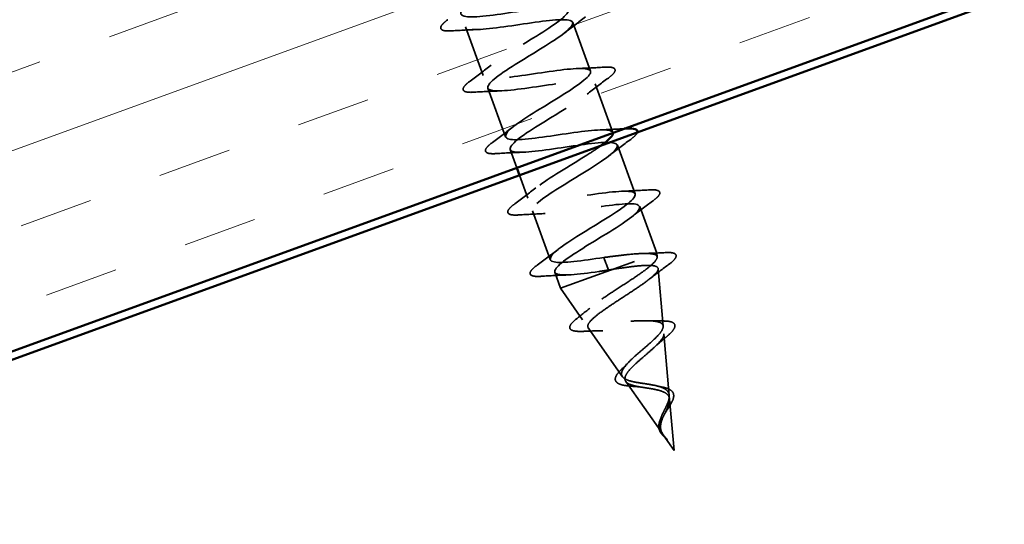
# Model space of a CAD drawing. Units: inches. Extents: x 0.6 to 33.4, y 0.6 to 21.4.
# Drawn here: x 11.1 to 12.3, y 8.1 to 8.7 of the extents above; entities that cross this region are included whole.
import ezdxf

# ---------------------------------------------------------------- set-up
doc = ezdxf.new("R2010")
doc.units = ezdxf.units.IN
doc.header["$LTSCALE"] = 2
doc.header["$MEASUREMENT"] = 0
doc.linetypes.add('DASHED', pattern=[0.2067, 0.1654, -0.0413])
for name, color, linetype, lineweight in [('Hatch (ANSI)', 7, 'Continuous', 18), ('Hidden (ANSI)', 7, 'DASHED', 35), ('Visible (ANSI)', 7, 'Continuous', 50)]:
    doc.layers.add(name, color=color, linetype=linetype, lineweight=lineweight)

msp = doc.modelspace()

# ---------------------------------------------------------------- hatches: boundary and pattern name
at = {"layer": 'Hatch (ANSI)', "true_color": 0x804000}
h = msp.add_hatch(dxfattribs=at)
h.set_pattern_fill('INSUL', color=36, scale=0.75, angle=20, style=0)
h.paths.add_polyline_path([(21.44173, 12.03868), (9.70885, 7.76826), (9.53784, 8.23811), (21.44173, 12.57077)])

# ---------------------------------------------------------------- linework, layer by layer
at = {"layer": 'Hidden (ANSI)', "ltscale": 0.062755}
for p, q in [((11.66319, 8.68257), (11.68576, 8.62055)), ((11.79954, 8.68804), (11.82211, 8.62602)), ((11.69158, 8.60458), (11.71415, 8.54256)), ((11.82793, 8.61004), (11.8505, 8.54802)), ((11.85632, 8.53205), (11.87889, 8.47003)), ((11.74835, 8.44859), (11.77092, 8.38657))]:
    msp.add_line(p, q, dxfattribs=at)
at = {"layer": 'Hidden (ANSI)', "ltscale": 0.023471}
msp.add_line((11.71996, 8.52658), (11.72843, 8.50333), dxfattribs=at)
at = {"layer": 'Hidden (ANSI)', "ltscale": 0.029661}
msp.add_line((11.73185, 8.49393), (11.74254, 8.46456), dxfattribs=at)
at = {"layer": 'Hidden (ANSI)', "ltscale": 0.060136}
msp.add_line((11.8847, 8.45405), (11.90634, 8.39462), dxfattribs=at)
at = {"layer": 'Hidden (ANSI)', "ltscale": 0.194373}
msp.add_line((11.78418, 8.35016), (11.90634, 8.39462), dxfattribs=at)
at = {"layer": 'Hidden (ANSI)', "ltscale": 0.004328}
msp.add_line((11.90674, 8.38999), (11.90634, 8.39462), dxfattribs=at)
at = {"layer": 'Hidden (ANSI)', "ltscale": 0.028664}
for p, q in [((11.8391, 8.3893), (11.84168, 8.38222)), ((11.84234, 8.3804), (11.84492, 8.37333))]:
    msp.add_line(p, q, dxfattribs=at)
at = {"layer": 'Hidden (ANSI)', "ltscale": 0.002412}
msp.add_line((11.84168, 8.38222), (11.84234, 8.3804), dxfattribs=at)
at = {"layer": 'Hidden (ANSI)', "ltscale": 0.020614}
msp.add_line((11.77674, 8.37059), (11.78418, 8.35016), dxfattribs=at)
at = {"layer": 'Hidden (ANSI)', "ltscale": 0.069707}
msp.add_line((11.91448, 8.302), (11.90806, 8.37502), dxfattribs=at)
at = {"layer": 'Hidden (ANSI)', "ltscale": 0.046387}
msp.add_line((11.81216, 8.31016), (11.78418, 8.35016), dxfattribs=at)
at = {"layer": 'Hidden (ANSI)', "ltscale": 0.072171}
msp.add_line((11.86279, 8.23778), (11.81929, 8.29997), dxfattribs=at)
at = {"layer": 'Hidden (ANSI)', "ltscale": 0.074634}
msp.add_line((11.92222, 8.21401), (11.91534, 8.29218), dxfattribs=at)
at = {"layer": 'Hidden (ANSI)', "ltscale": 0.077103}
msp.add_line((11.91342, 8.1654), (11.86695, 8.23183), dxfattribs=at)
at = {"layer": 'Hidden (ANSI)', "ltscale": 0.062337}
msp.add_line((11.92837, 8.14404), (11.92263, 8.20935), dxfattribs=at)
at = {"layer": 'Hidden (ANSI)', "ltscale": 0.022741}
msp.add_line((11.92837, 8.14404), (11.91462, 8.16369), dxfattribs=at)
at = {"layer": 'Hidden (ANSI)', "ltscale": 1.156571}
msp.add_open_spline([(11.85052, 8.54776), (11.8504, 8.54838), (11.85006, 8.54892), (11.8495, 8.54937), (11.84458, 8.55337), (11.82268, 8.55119), (11.79624, 8.54735), (11.7698, 8.54352), (11.7406, 8.53868), (11.72561, 8.53901), (11.71062, 8.53934), (11.7108, 8.5452), (11.72487, 8.55611), (11.73895, 8.56702), (11.76577, 8.58257), (11.78753, 8.59628), (11.80929, 8.60998), (11.82428, 8.62123), (11.82204, 8.6262), (11.8198, 8.63118), (11.80035, 8.62989), (11.77462, 8.62631), (11.74889, 8.62273), (11.7186, 8.6175), (11.7014, 8.61702), (11.6842, 8.61655), (11.6812, 8.62125), (11.69311, 8.63137), (11.70502, 8.64149), (11.73084, 8.65668), (11.75339, 8.67068), (11.77593, 8.68467), (11.79344, 8.69683), (11.79388, 8.70278), (11.79433, 8.70873), (11.77754, 8.70841), (11.75279, 8.70519), (11.72804, 8.70197), (11.69698, 8.69645), (11.67774, 8.69524), (11.6585, 8.69402), (11.65235, 8.69757), (11.66193, 8.70685), (11.67152, 8.71613), (11.69603, 8.73084), (11.71908, 8.74501), (11.74214, 8.75919), (11.76194, 8.77219), (11.76504, 8.77911), (11.76814, 8.78602), (11.75417, 8.78673), (11.73066, 8.78396), (11.70715, 8.78119), (11.67566, 8.77552), (11.65459, 8.77364), (11.63351, 8.77175), (11.62424, 8.77417), (11.63137, 8.78255), (11.63851, 8.79094), (11.6614, 8.80506), (11.68468, 8.81932), (11.70796, 8.83358), (11.72981, 8.84732), (11.73551, 8.85518), (11.74121, 8.86305), (11.73021, 8.86483), (11.70819, 8.8626), (11.68616, 8.86038), (11.65458, 8.85467), (11.63188, 8.8522), (11.60918, 8.84972), (11.59688, 8.85104), (11.60146, 8.85849), (11.60604, 8.86595), (11.62704, 8.87938), (11.65025, 8.89361), (11.67347, 8.90785), (11.6971, 8.92224), (11.70531, 8.93102), (11.71353, 8.9398), (11.7056, 8.9427), (11.68529, 8.9411), (11.66499, 8.9395), (11.63364, 8.93388), (11.60956, 8.9309), (11.58548, 8.92792), (11.57028, 8.92818), (11.57223, 8.93468), (11.57418, 8.94117), (11.59302, 8.95382), (11.61588, 8.96793), (11.61928, 8.97003), (11.62274, 8.97214), (11.62619, 8.97426)], degree=3, knots=[-36.1472408, -36.1472408, -36.1472408, -36.1472408, -36.0063973, -36.0063973, -36.0063973, -34.7711204, -34.7711204, -34.7711204, -33.5358434, -33.5358434, -33.5358434, -32.3005665, -32.3005665, -32.3005665, -31.0652895, -31.0652895, -31.0652895, -29.8300126, -29.8300126, -29.8300126, -28.5947356, -28.5947356, -28.5947356, -27.3594587, -27.3594587, -27.3594587, -26.1241817, -26.1241817, -26.1241817, -24.8889048, -24.8889048, -24.8889048, -23.6536278, -23.6536278, -23.6536278, -22.4183509, -22.4183509, -22.4183509, -21.183074, -21.183074, -21.183074, -19.947797, -19.947797, -19.947797, -18.7125201, -18.7125201, -18.7125201, -17.4772431, -17.4772431, -17.4772431, -16.2419662, -16.2419662, -16.2419662, -15.0066892, -15.0066892, -15.0066892, -13.7714123, -13.7714123, -13.7714123, -12.5361353, -12.5361353, -12.5361353, -11.3008584, -11.3008584, -11.3008584, -10.0655815, -10.0655815, -10.0655815, -8.8303045, -8.8303045, -8.8303045, -7.5950276, -7.5950276, -7.5950276, -6.3597506, -6.3597506, -6.3597506, -5.1244737, -5.1244737, -5.1244737, -3.8891967, -3.8891967, -3.8891967, -2.6539198, -2.6539198, -2.6539198, -1.4186428, -1.4186428, -1.4186428, -0.1833659, -0.1833659, -0.1833659, 0, 0, 0, 0], dxfattribs=at)
at = {"layer": 'Hidden (ANSI)', "ltscale": 1.076982}
msp.add_open_spline([(11.63201, 8.95829), (11.60872, 8.94402), (11.58634, 8.93009), (11.57991, 8.92196), (11.57349, 8.91383), (11.58363, 8.91174), (11.60519, 8.91379), (11.62675, 8.91585), (11.6583, 8.92155), (11.68141, 8.92417), (11.70453, 8.9268), (11.71766, 8.92579), (11.71382, 8.9186), (11.70998, 8.91142), (11.68957, 8.8982), (11.66642, 8.88399), (11.64328, 8.86977), (11.6192, 8.85522), (11.61029, 8.84619), (11.60139, 8.83716), (11.60843, 8.83394), (11.62821, 8.83535), (11.64799, 8.83676), (11.67921, 8.84233), (11.70363, 8.84543), (11.72806, 8.84854), (11.74406, 8.84857), (11.74286, 8.84235), (11.74167, 8.83612), (11.72348, 8.82372), (11.70077, 8.80966), (11.67805, 8.7956), (11.65257, 8.78054), (11.6413, 8.77065), (11.63003, 8.76076), (11.63393, 8.75639), (11.65172, 8.75708), (11.66952, 8.75777), (11.70006, 8.7631), (11.72554, 8.76658), (11.75102, 8.77007), (11.76974, 8.77109), (11.77122, 8.76584), (11.7727, 8.76059), (11.75697, 8.74908), (11.73496, 8.73528), (11.71295, 8.72148), (11.68638, 8.70602), (11.6729, 8.69533), (11.65942, 8.68463), (11.66014, 8.67911), (11.67577, 8.67901), (11.6914, 8.67891), (11.72095, 8.68387), (11.74721, 8.68765), (11.77348, 8.69142), (11.79471, 8.69336), (11.79887, 8.68908), (11.80303, 8.68481), (11.78996, 8.67426), (11.76894, 8.66082), (11.74791, 8.64738), (11.72057, 8.63164), (11.70505, 8.6202), (11.68954, 8.60877), (11.6871, 8.60209), (11.7004, 8.60115), (11.71371, 8.6002), (11.74194, 8.60469), (11.76872, 8.60865), (11.79549, 8.6126), (11.81901, 8.61538), (11.82583, 8.61207), (11.83265, 8.60876), (11.82241, 8.59925), (11.80262, 8.58626), (11.78283, 8.57327), (11.75506, 8.55737), (11.73771, 8.54526), (11.72035, 8.53316), (11.7148, 8.52535), (11.72566, 8.52351), (11.73651, 8.52168), (11.76312, 8.52557), (11.79012, 8.52961), (11.81712, 8.53365), (11.84269, 8.53717), (11.85211, 8.53481), (11.86153, 8.53245), (11.85426, 8.52401), (11.83595, 8.51156), (11.81765, 8.49911), (11.78979, 8.48318), (11.77081, 8.47049), (11.75184, 8.45779), (11.74326, 8.44888), (11.75156, 8.44612), (11.75986, 8.44335), (11.78457, 8.44656), (11.81151, 8.45057), (11.83845, 8.45459), (11.8658, 8.45875), (11.87773, 8.45731), (11.88966, 8.45586), (11.88545, 8.44854), (11.86887, 8.43672), (11.85229, 8.42489), (11.82466, 8.40905), (11.8043, 8.39585), (11.78395, 8.38266), (11.77246, 8.37269), (11.77813, 8.36896), (11.7838, 8.36524), (11.80636, 8.36766), (11.83295, 8.37155), (11.8369, 8.37213), (11.84091, 8.37273), (11.84492, 8.37333)], degree=3, knots=[0, 0, 0, 0, 1.2352769, 1.2352769, 1.2352769, 2.4705539, 2.4705539, 2.4705539, 3.7058308, 3.7058308, 3.7058308, 4.9411078, 4.9411078, 4.9411078, 6.1763847, 6.1763847, 6.1763847, 7.4116617, 7.4116617, 7.4116617, 8.6469386, 8.6469386, 8.6469386, 9.8822156, 9.8822156, 9.8822156, 11.1174925, 11.1174925, 11.1174925, 12.3527695, 12.3527695, 12.3527695, 13.5880464, 13.5880464, 13.5880464, 14.8233233, 14.8233233, 14.8233233, 16.0586003, 16.0586003, 16.0586003, 17.2938772, 17.2938772, 17.2938772, 18.5291542, 18.5291542, 18.5291542, 19.7644311, 19.7644311, 19.7644311, 20.9997081, 20.9997081, 20.9997081, 22.234985, 22.234985, 22.234985, 23.470262, 23.470262, 23.470262, 24.7055389, 24.7055389, 24.7055389, 25.9408158, 25.9408158, 25.9408158, 27.1760928, 27.1760928, 27.1760928, 28.4113697, 28.4113697, 28.4113697, 29.6466467, 29.6466467, 29.6466467, 30.8819236, 30.8819236, 30.8819236, 32.1172006, 32.1172006, 32.1172006, 33.3524775, 33.3524775, 33.3524775, 34.5877545, 34.5877545, 34.5877545, 35.8230314, 35.8230314, 35.8230314, 37.0583084, 37.0583084, 37.0583084, 38.2935853, 38.2935853, 38.2935853, 39.5288622, 39.5288622, 39.5288622, 40.7641392, 40.7641392, 40.7641392, 41.9994161, 41.9994161, 41.9994161, 43.2346931, 43.2346931, 43.2346931, 44.46997, 44.46997, 44.46997, 45.705247, 45.705247, 45.705247, 46.9405239, 46.9405239, 46.9405239, 47.1238898, 47.1238898, 47.1238898, 47.1238898], dxfattribs=at)
at = {"layer": 'Hidden (ANSI)', "ltscale": 0.090851}
for points in [[(11.64616, 8.67738), (11.64089, 8.67704), (11.63704, 8.6772), (11.6334, 8.67855), (11.63244, 8.67928), (11.63147, 8.68207), (11.63252, 8.68394), (11.63595, 8.68763), (11.63816, 8.68949), (11.64099, 8.69158)], [(11.83915, 8.63121), (11.84442, 8.63155), (11.84826, 8.63139), (11.8519, 8.63004), (11.85286, 8.62931), (11.85383, 8.62652), (11.85278, 8.62465), (11.84936, 8.62096), (11.84715, 8.6191), (11.84431, 8.61701)], [(11.67454, 8.59939), (11.66927, 8.59905), (11.66543, 8.5992), (11.66179, 8.60056), (11.66083, 8.60128), (11.65986, 8.60408), (11.66091, 8.60594), (11.66433, 8.60963), (11.66654, 8.6115), (11.66938, 8.61358)], [(11.70293, 8.52139), (11.69766, 8.52105), (11.69382, 8.52121), (11.69018, 8.52257), (11.68922, 8.52329), (11.68825, 8.52608), (11.6893, 8.52795), (11.69272, 8.53164), (11.69493, 8.5335), (11.69776, 8.53559)], [(11.89592, 8.47522), (11.90119, 8.47556), (11.90504, 8.4754), (11.90867, 8.47405), (11.90963, 8.47332), (11.91061, 8.47053), (11.90955, 8.46866), (11.90613, 8.46497), (11.90392, 8.46311), (11.90109, 8.46103)], [(11.73132, 8.4434), (11.72605, 8.44306), (11.7222, 8.44321), (11.71857, 8.44457), (11.71761, 8.44529), (11.71663, 8.44809), (11.71769, 8.44995), (11.72111, 8.45364), (11.72332, 8.45551), (11.72615, 8.45759)], [(11.75971, 8.3654), (11.75444, 8.36507), (11.75059, 8.36522), (11.74696, 8.36658), (11.746, 8.3673), (11.74502, 8.3701), (11.74607, 8.37196), (11.7495, 8.37565), (11.75171, 8.37751), (11.75454, 8.3796)]]:
    msp.add_open_spline(points, degree=3, knots=[0, 0, 0, 0, 0.08068206, 0.08068206, 0.12137804, 0.12137804, 0.18811443, 0.18811443, 0.24184971, 0.24184971, 0.24184971, 0.24184971], dxfattribs=at)
at = {"layer": 'Hidden (ANSI)', "ltscale": 0.031888}
for points in [[(11.81593, 8.69501), (11.80695, 8.68841), (11.79804, 8.68173), (11.78943, 8.67496)], [(11.67934, 8.67906), (11.66839, 8.67871), (11.65727, 8.67809), (11.64616, 8.67738)], [(11.66938, 8.61358), (11.67835, 8.62018), (11.68726, 8.62686), (11.69588, 8.63363)], [(11.80596, 8.62953), (11.81691, 8.62988), (11.82803, 8.6305), (11.83915, 8.63121)], [(11.84431, 8.61701), (11.83534, 8.61041), (11.82643, 8.60374), (11.81781, 8.59697)], [(11.70773, 8.60106), (11.69678, 8.60071), (11.68566, 8.6001), (11.67454, 8.59939)], [(11.69776, 8.53559), (11.70674, 8.54219), (11.71565, 8.54886), (11.72426, 8.55563)], [(11.8727, 8.53902), (11.86373, 8.53242), (11.85482, 8.52574), (11.8462, 8.51897)], [(11.73612, 8.52307), (11.72517, 8.52272), (11.71405, 8.5221), (11.70293, 8.52139)], [(11.72615, 8.45759), (11.73512, 8.46419), (11.74404, 8.47087), (11.75265, 8.47764)], [(11.86274, 8.47354), (11.87369, 8.47389), (11.88481, 8.47451), (11.89592, 8.47522)], [(11.90109, 8.46103), (11.89212, 8.45443), (11.8832, 8.44775), (11.87459, 8.44098)], [(11.7645, 8.44508), (11.75355, 8.44472), (11.74243, 8.44411), (11.73132, 8.4434)], [(11.75454, 8.3796), (11.76351, 8.3862), (11.77243, 8.39287), (11.78104, 8.39964)], [(11.79289, 8.36708), (11.78194, 8.36673), (11.77082, 8.36611), (11.75971, 8.3654)]]:
    msp.add_open_spline(points, degree=3, dxfattribs=at)
at = {"layer": 'Hidden (ANSI)', "ltscale": 0.029523}
msp.add_open_spline([(11.83435, 8.55154), (11.84449, 8.55186), (11.85478, 8.55241), (11.86507, 8.55306)], degree=3, dxfattribs=at)
at = {"layer": 'Hidden (ANSI)', "ltscale": 0.036798}
msp.add_open_spline([(11.88169, 8.54847), (11.88142, 8.54725), (11.88053, 8.54597), (11.87774, 8.54297), (11.87553, 8.5411), (11.8727, 8.53902)], degree=3, knots=[0.143732351, 0.143732351, 0.143732351, 0.143732351, 0.188114428, 0.188114428, 0.241849708, 0.241849708, 0.241849708, 0.241849708], dxfattribs=at)
at = {"layer": 'Hidden (ANSI)', "ltscale": 0.817439}
msp.add_open_spline([(11.8391, 8.3893), (11.81209, 8.38526), (11.78599, 8.38155), (11.77585, 8.38364), (11.7657, 8.38574), (11.77212, 8.39387), (11.78996, 8.40615), (11.8078, 8.41843), (11.83563, 8.43435), (11.85502, 8.44719), (11.87441, 8.46004), (11.88383, 8.46925), (11.87627, 8.47229), (11.8687, 8.47532), (11.84457, 8.47233), (11.81771, 8.46834), (11.79084, 8.46435), (11.76304, 8.46002), (11.75041, 8.46121), (11.73779, 8.46241), (11.74111, 8.4694), (11.75717, 8.48104), (11.77323, 8.49267), (11.80072, 8.50847), (11.82143, 8.52179), (11.82708, 8.52543), (11.83211, 8.52884), (11.83633, 8.53196)], degree=3, knots=[-47.1238898, -47.1238898, -47.1238898, -47.1238898, -45.8886129, -45.8886129, -45.8886129, -44.6533359, -44.6533359, -44.6533359, -43.418059, -43.418059, -43.418059, -42.182782, -42.182782, -42.182782, -40.9475051, -40.9475051, -40.9475051, -39.7122281, -39.7122281, -39.7122281, -38.4769512, -38.4769512, -38.4769512, -37.2416742, -37.2416742, -37.2416742, -36.9042511, -36.9042511, -36.9042511, -36.9042511], dxfattribs=at)
at = {"layer": 'Hidden (ANSI)', "ltscale": 0.504207}
msp.add_open_spline([(11.89786, 8.22785), (11.89382, 8.22854), (11.8897, 8.22912), (11.88165, 8.23038), (11.87783, 8.23105), (11.87104, 8.23272), (11.86818, 8.23372), (11.86384, 8.23625), (11.86246, 8.23777), (11.86135, 8.24144), (11.8617, 8.24358), (11.86406, 8.24849), (11.86609, 8.25122), (11.8715, 8.25722), (11.87484, 8.26042), (11.88228, 8.26713), (11.88631, 8.27057), (11.89435, 8.27748), (11.89827, 8.28088), (11.90528, 8.2874), (11.90827, 8.29044), (11.91271, 8.29602), (11.91407, 8.29846), (11.91477, 8.30266), (11.91404, 8.30434), (11.91041, 8.30695), (11.90749, 8.30783), (11.89967, 8.3089), (11.8948, 8.30906), (11.88366, 8.30892), (11.87746, 8.30859), (11.86447, 8.30777), (11.85781, 8.30727), (11.84485, 8.30644), (11.83871, 8.30613), (11.82775, 8.30603), (11.82308, 8.30625), (11.81584, 8.30749), (11.8134, 8.30852), (11.81109, 8.31155), (11.81129, 8.31354), (11.81432, 8.31851), (11.81718, 8.32146), (11.82513, 8.32822), (11.83019, 8.33197), (11.84179, 8.34005), (11.84824, 8.34431), (11.86158, 8.35301), (11.86834, 8.35738), (11.88112, 8.36588), (11.887, 8.36992), (11.89693, 8.37738), (11.90084, 8.3807), (11.90564, 8.38604), (11.90679, 8.38812), (11.90672, 8.39144), (11.90546, 8.39264), (11.90303, 8.39341)], degree=3, knots=[0, 0, 0, 0, 0.0315308, 0.0315308, 0.0641805, 0.0641805, 0.0979786, 0.0979786, 0.1329491, 0.1329491, 0.1691118, 0.1691118, 0.2064833, 0.2064833, 0.2450775, 0.2450775, 0.2849064, 0.2849064, 0.3259802, 0.3259802, 0.3683075, 0.3683075, 0.4118959, 0.4118959, 0.4567522, 0.4567522, 0.5028821, 0.5028821, 0.5502906, 0.5502906, 0.5989824, 0.5989824, 0.6489613, 0.6489613, 0.7002309, 0.7002309, 0.7527945, 0.7527945, 0.8066547, 0.8066547, 0.8618141, 0.8618141, 0.918275, 0.918275, 0.9760395, 0.9760395, 1.0351092, 1.0351092, 1.095486, 1.095486, 1.1571712, 1.1571712, 1.2201662, 1.2201662, 1.2761521, 1.2761521, 1.3331843, 1.3331843, 1.3331843, 1.3331843], dxfattribs=at)
at = {"layer": 'Hidden (ANSI)', "ltscale": 0.078553}
msp.add_open_spline([(11.90303, 8.39341), (11.89972, 8.39427), (11.8949, 8.39456), (11.8827, 8.39424), (11.87545, 8.39364), (11.86299, 8.39231), (11.85835, 8.39175), (11.84883, 8.39057), (11.84397, 8.38994), (11.8391, 8.3893)], degree=3, knots=[0, 0, 0, 0, 0.06772236, 0.06772236, 0.13544473, 0.13544473, 0.17287087, 0.17287087, 0.21029702, 0.21029702, 0.21029702, 0.21029702], dxfattribs=at)
at = {"layer": 'Hidden (ANSI)', "ltscale": 0.02659}
msp.add_open_spline([(11.8895, 8.39442), (11.89856, 8.3946), (11.90778, 8.395), (11.91703, 8.39549)], degree=3, dxfattribs=at)
at = {"layer": 'Hidden (ANSI)', "ltscale": 0.089652}
msp.add_open_spline([(11.91703, 8.39549), (11.92212, 8.39577), (11.92588, 8.39556), (11.92945, 8.39413), (11.93039, 8.3934), (11.93138, 8.39066), (11.93047, 8.3888), (11.92698, 8.38475), (11.92423, 8.38239), (11.92059, 8.37971)], degree=3, knots=[0, 0, 0, 0, 0.07651785, 0.07651785, 0.11470873, 0.11470873, 0.17661331, 0.17661331, 0.23858222, 0.23858222, 0.23858222, 0.23858222], dxfattribs=at)
at = {"layer": 'Hidden (ANSI)', "ltscale": 0.544082}
msp.add_open_spline([(11.85038, 8.37425), (11.8589, 8.37557), (11.86711, 8.37678), (11.88193, 8.37857), (11.88841, 8.37914), (11.89884, 8.37933), (11.90275, 8.37897), (11.90756, 8.37711), (11.90848, 8.37566), (11.90734, 8.37164), (11.90535, 8.36913), (11.89886, 8.36315), (11.89448, 8.35976), (11.88405, 8.35235), (11.87814, 8.34841), (11.86573, 8.34027), (11.85937, 8.33617), (11.84717, 8.3281), (11.84145, 8.32423), (11.83153, 8.31699), (11.8274, 8.31369), (11.82137, 8.30786), (11.81949, 8.30538), (11.81829, 8.3013), (11.81893, 8.29974), (11.8227, 8.29746), (11.82573, 8.29676), (11.8338, 8.29605), (11.83872, 8.29604), (11.84979, 8.29641), (11.85581, 8.29679), (11.86816, 8.29763), (11.87436, 8.29807), (11.88616, 8.2987), (11.89164, 8.29888), (11.90121, 8.29869), (11.90524, 8.29833), (11.91138, 8.29688), (11.91348, 8.29582), (11.91558, 8.29289), (11.91563, 8.29108), (11.9138, 8.28671), (11.912, 8.28422), (11.90697, 8.27868), (11.90384, 8.2757), (11.89684, 8.26942), (11.89307, 8.2662), (11.88558, 8.25973), (11.88194, 8.25655), (11.87544, 8.25043), (11.87263, 8.24754), (11.86836, 8.24221), (11.8669, 8.23981), (11.86563, 8.23554), (11.86577, 8.23372), (11.86771, 8.2306), (11.86942, 8.22932), (11.87418, 8.22721), (11.87714, 8.22638), (11.88349, 8.22503), (11.88669, 8.2245), (11.89327, 8.22348), (11.89658, 8.22299), (11.89984, 8.22243)], degree=3, knots=[0, 0, 0, 0, 0.0662455, 0.0662455, 0.1312266, 0.1312266, 0.1949439, 0.1949439, 0.2573984, 0.2573984, 0.3185909, 0.3185909, 0.3785225, 0.3785225, 0.4371941, 0.4371941, 0.4946071, 0.4946071, 0.5507627, 0.5507627, 0.6056626, 0.6056626, 0.6593082, 0.6593082, 0.7117016, 0.7117016, 0.7628447, 0.7628447, 0.8127399, 0.8127399, 0.8613896, 0.8613896, 0.9087967, 0.9087967, 0.9549645, 0.9549645, 0.9998965, 0.9998965, 1.0435967, 1.0435967, 1.0860698, 1.0860698, 1.1273208, 1.1273208, 1.1673558, 1.1673558, 1.2061815, 1.2061815, 1.2438056, 1.2438056, 1.2802371, 1.2802371, 1.3154864, 1.3154864, 1.3495657, 1.3495657, 1.3824892, 1.3824892, 1.4142741, 1.4142741, 1.4412543, 1.4412543, 1.4671582, 1.4671582, 1.4671582, 1.4671582], dxfattribs=at)
at = {"layer": 'Hidden (ANSI)', "ltscale": 0.028509}
msp.add_open_spline([(11.92059, 8.37971), (11.91257, 8.3738), (11.90461, 8.36783), (11.89693, 8.36176)], degree=3, dxfattribs=at)
at = {"layer": 'Hidden (ANSI)', "ltscale": 0.005187}
msp.add_open_spline([(11.84492, 8.37333), (11.84674, 8.37364), (11.84856, 8.37395), (11.85038, 8.37425)], degree=3, dxfattribs=at)
at = {"layer": 'Hidden (ANSI)', "ltscale": 0.020481}
msp.add_open_spline([(11.80504, 8.31183), (11.81061, 8.31617), (11.81609, 8.32057), (11.82133, 8.32499)], degree=3, dxfattribs=at)
at = {"layer": 'Hidden (ANSI)', "ltscale": 0.086584}
msp.add_open_spline([(11.81422, 8.29546), (11.80927, 8.29523), (11.8052, 8.29532), (11.79918, 8.29631), (11.79703, 8.2972), (11.7953, 8.30063), (11.796, 8.3027), (11.79915, 8.30687), (11.80169, 8.30921), (11.80504, 8.31183)], degree=3, knots=[0, 0, 0, 0, 0.05815934, 0.05815934, 0.11692964, 0.11692964, 0.1740838, 0.1740838, 0.23024531, 0.23024531, 0.23024531, 0.23024531], dxfattribs=at)
at = {"layer": 'Hidden (ANSI)', "ltscale": 0.01577}
msp.add_open_spline([(11.89746, 8.30889), (11.90252, 8.30865), (11.90777, 8.30858), (11.91309, 8.30861)], degree=3, dxfattribs=at)
at = {"layer": 'Hidden (ANSI)', "ltscale": 0.081692}
msp.add_open_spline([(11.91309, 8.30861), (11.91754, 8.30863), (11.92123, 8.30834), (11.92664, 8.30689), (11.92858, 8.30565), (11.92974, 8.30208), (11.92918, 8.30016), (11.9266, 8.29607), (11.92453, 8.29379), (11.92021, 8.28977), (11.91837, 8.28819), (11.91634, 8.28653)], degree=3, knots=[0, 0, 0, 0, 0.05135843, 0.05135843, 0.10223548, 0.10223548, 0.14712421, 0.14712421, 0.19129017, 0.19129017, 0.21725135, 0.21725135, 0.21725135, 0.21725135], dxfattribs=at)
at = {"layer": 'Hidden (ANSI)', "ltscale": 0.023076}
msp.add_open_spline([(11.83793, 8.2961), (11.83019, 8.2961), (11.82222, 8.29583), (11.81422, 8.29546)], degree=3, dxfattribs=at)
at = {"layer": 'Hidden (ANSI)', "ltscale": 0.017258}
msp.add_open_spline([(11.91634, 8.28653), (11.9118, 8.28283), (11.90739, 8.27907), (11.90337, 8.27532)], degree=3, dxfattribs=at)
at = {"layer": 'Hidden (ANSI)', "ltscale": 0.010974}
msp.add_open_spline([(11.86257, 8.24815), (11.86514, 8.25055), (11.86758, 8.25295), (11.86981, 8.25532)], degree=3, dxfattribs=at)
at = {"layer": 'Hidden (ANSI)', "ltscale": 0.073601}
msp.add_open_spline([(11.87759, 8.22544), (11.87382, 8.22568), (11.8703, 8.22599), (11.86421, 8.22689), (11.86157, 8.22749), (11.85726, 8.22911), (11.85558, 8.23019), (11.8536, 8.23302), (11.85338, 8.23483), (11.85435, 8.23836), (11.85536, 8.24014), (11.8583, 8.24394), (11.86026, 8.246), (11.86257, 8.24815)], degree=3, knots=[0, 0, 0, 0, 0.03175002, 0.03175002, 0.06375291, 0.06375291, 0.09788531, 0.09788531, 0.13242329, 0.13242329, 0.16389148, 0.16389148, 0.19582475, 0.19582475, 0.19582475, 0.19582475], dxfattribs=at)
at = {"layer": 'Hidden (ANSI)', "ltscale": 0.010901}
msp.add_open_spline([(11.8874, 8.2244), (11.88435, 8.2249), (11.88103, 8.22522), (11.87759, 8.22544)], degree=3, dxfattribs=at)
at = {"layer": 'Hidden (ANSI)', "ltscale": 0.089656}
msp.add_open_spline([(11.91125, 8.16916), (11.91009, 8.17173), (11.9096, 8.17434), (11.90986, 8.18), (11.9106, 8.18288), (11.91283, 8.18889), (11.91428, 8.19188), (11.91726, 8.19789), (11.91872, 8.20078), (11.92107, 8.20637), (11.92189, 8.20895), (11.92244, 8.21374), (11.92213, 8.21585), (11.92016, 8.2196), (11.9185, 8.22116), (11.91404, 8.22376), (11.91136, 8.22477), (11.90509, 8.22652), (11.90155, 8.22722), (11.89786, 8.22785)], degree=3, knots=[0, 0, 0, 0, 0.02542118, 0.02542118, 0.05061597, 0.05061597, 0.07599611, 0.07599611, 0.10184452, 0.10184452, 0.12835573, 0.12835573, 0.15566688, 0.15566688, 0.18387744, 0.18387744, 0.21097071, 0.21097071, 0.23938117, 0.23938117, 0.23938117, 0.23938117], dxfattribs=at)
at = {"layer": 'Hidden (ANSI)', "ltscale": 0.083957}
msp.add_open_spline([(11.89984, 8.22243), (11.90345, 8.2218), (11.90691, 8.2211), (11.91301, 8.21932), (11.9156, 8.21828), (11.91962, 8.21568), (11.92104, 8.21418), (11.92264, 8.21063), (11.92284, 8.20865), (11.92222, 8.2042), (11.92143, 8.20182), (11.91927, 8.1967), (11.91795, 8.19406), (11.91529, 8.18862), (11.91401, 8.18592), (11.912, 8.18053), (11.91132, 8.17796), (11.91102, 8.17396), (11.91108, 8.17254), (11.91158, 8.16979), (11.91199, 8.1685), (11.91257, 8.16722)], degree=3, knots=[0, 0, 0, 0, 0.02818547, 0.02818547, 0.05535616, 0.05535616, 0.08155578, 0.08155578, 0.10684016, 0.10684016, 0.13128192, 0.13128192, 0.1549776, 0.1549776, 0.17805851, 0.17805851, 0.20070773, 0.20070773, 0.21389493, 0.21389493, 0.22660204, 0.22660204, 0.22660204, 0.22660204], dxfattribs=at)
at = {"layer": 'Hidden (ANSI)', "ltscale": 0.006235}
msp.add_open_spline([(11.90745, 8.22586), (11.909, 8.22545), (11.91066, 8.22509), (11.91238, 8.22479)], degree=3, dxfattribs=at)
at = {"layer": 'Hidden (ANSI)', "ltscale": 0.060472}
msp.add_open_spline([(11.91238, 8.22479), (11.91555, 8.22424), (11.9184, 8.2235), (11.92302, 8.22155), (11.92488, 8.22031), (11.92723, 8.21734), (11.92782, 8.21563), (11.92787, 8.21208), (11.92746, 8.21022), (11.92589, 8.20615), (11.92469, 8.20388), (11.92191, 8.19923), (11.92031, 8.1968), (11.91809, 8.19339), (11.91748, 8.19244), (11.91688, 8.19149)], degree=3, knots=[0, 0, 0, 0, 0.02871406, 0.02871406, 0.05661209, 0.05661209, 0.08235503, 0.08235503, 0.10555604, 0.10555604, 0.1295507, 0.1295507, 0.15224391, 0.15224391, 0.16083111, 0.16083111, 0.16083111, 0.16083111], dxfattribs=at)
at = {"layer": 'Hidden (ANSI)', "ltscale": 0.004115}
msp.add_open_spline([(11.91688, 8.19149), (11.91634, 8.19063), (11.91586, 8.18978), (11.91547, 8.18896)], degree=3, dxfattribs=at)
at = {"layer": 'Hidden (ANSI)', "ltscale": 0.018237}
msp.add_open_spline([(11.9107, 8.16766), (11.90975, 8.16939), (11.90916, 8.17123), (11.90877, 8.17501), (11.90894, 8.17698), (11.90973, 8.18039), (11.9102, 8.18183), (11.91078, 8.18328)], degree=3, knots=[0, 0, 0, 0, 0.018430565, 0.018430565, 0.036071151, 0.036071151, 0.04873514, 0.04873514, 0.04873514, 0.04873514], dxfattribs=at)
at = {"layer": 'Hidden (ANSI)', "ltscale": 0.001758}
msp.add_open_spline([(11.91078, 8.18328), (11.91093, 8.18363), (11.91106, 8.18399), (11.91117, 8.18433)], degree=3, dxfattribs=at)
at = {"layer": 'Hidden (ANSI)', "ltscale": 0.013567}
msp.add_open_spline([(11.91949, 8.15791), (11.9179, 8.15943), (11.91626, 8.1609), (11.91342, 8.16381), (11.91217, 8.16527), (11.91104, 8.16707), (11.91086, 8.16737), (11.9107, 8.16766)], degree=3, knots=[0, 0, 0, 0, 0.016775095, 0.016775095, 0.033169004, 0.033169004, 0.03632094, 0.03632094, 0.03632094, 0.03632094], dxfattribs=at)
at = {"layer": 'Hidden (ANSI)', "ltscale": 0.003543}
msp.add_open_spline([(11.91284, 8.16626), (11.91255, 8.16672), (11.91227, 8.16718), (11.91174, 8.16814), (11.91148, 8.16865), (11.91125, 8.16916)], degree=3, knots=[0, 0, 0, 0, 0.0046577974, 0.0046577974, 0.0097216205, 0.0097216205, 0.0097216205, 0.0097216205], dxfattribs=at)
at = {"layer": 'Hidden (ANSI)', "ltscale": 0.007962}
msp.add_open_spline([(11.91257, 8.16722), (11.91299, 8.16631), (11.91349, 8.16541), (11.91486, 8.16329), (11.91578, 8.1621), (11.91679, 8.1609)], degree=3, knots=[0, 0, 0, 0, 0.009046419, 0.009046419, 0.021574315, 0.021574315, 0.021574315, 0.021574315], dxfattribs=at)
at = {"layer": 'Hidden (ANSI)', "ltscale": 0.014821}
msp.add_open_spline([(11.91679, 8.1609), (11.91792, 8.15956), (11.91887, 8.15854), (11.91938, 8.15803), (11.91946, 8.15794), (11.91955, 8.15787), (11.91957, 8.15785), (11.9196, 8.15782), (11.9196, 8.15782), (11.91961, 8.15782), (11.91961, 8.15781), (11.91962, 8.15781), (11.91962, 8.15781), (11.91962, 8.15782), (11.91962, 8.15782), (11.91962, 8.15782), (11.91962, 8.15782), (11.91962, 8.15782), (11.91962, 8.15782), (11.91962, 8.15783), (11.91961, 8.15783), (11.91961, 8.15785), (11.91959, 8.15787), (11.91952, 8.15798), (11.91937, 8.15816), (11.91911, 8.15849), (11.91883, 8.15882), (11.9181, 8.15966), (11.91768, 8.16014), (11.91566, 8.16247), (11.91411, 8.1643), (11.91284, 8.16626)], degree=3, knots=[0, 0, 0, 0, 0.01397013, 0.01397013, 0.01635801, 0.01635801, 0.01712636, 0.01712636, 0.01759978, 0.01759978, 0.01773598, 0.01773598, 0.01781809, 0.01781809, 0.01788584, 0.01788584, 0.01795891, 0.01795891, 0.01807628, 0.01807628, 0.01833703, 0.01833703, 0.01916095, 0.01916095, 0.02439922, 0.02439922, 0.04499316, 0.04499316, 0.07213098, 0.07213098, 0.1773839, 0.1773839, 0.1773839, 0.1773839], dxfattribs=at)
at = {"layer": 'Visible (ANSI)', "color": 36, "true_color": 0x804000}
for p, q in [((21.44173, 12.03868), (9.70885, 7.76826)), ((11.04784, 8.24497), (21.44173, 12.02804))]:
    msp.add_line(p, q, dxfattribs=at)
at = {"layer": 'Visible (ANSI)'}
msp.add_line((11.72843, 8.50333), (11.73185, 8.49393), dxfattribs=at)
for points in [[(11.83633, 8.53196), (11.8458, 8.53895), (11.8512, 8.54446), (11.85052, 8.54776)], [(11.86507, 8.55306), (11.86589, 8.55311), (11.86671, 8.55316), (11.86753, 8.55321)]]:
    msp.add_open_spline(points, degree=3, dxfattribs=at)
msp.add_open_spline([(11.86753, 8.55321), (11.8728, 8.55355), (11.87665, 8.5534), (11.88029, 8.55204), (11.88125, 8.55132), (11.88182, 8.54968), (11.88183, 8.54908), (11.88169, 8.54847)], degree=3, knots=[0, 0, 0, 0, 0.08068206, 0.08068206, 0.12137804, 0.12137804, 0.14373235, 0.14373235, 0.14373235, 0.14373235], dxfattribs=at)

doc.saveas('drawing.dxf')
